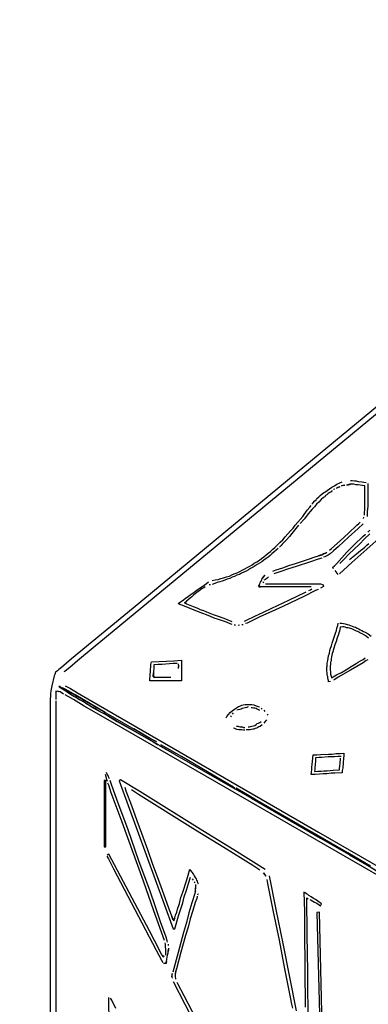
# Model space of a CAD drawing. Extents: x -41 to 268, y -43 to 179.
# Drawn here: x 202 to 213, y 104 to 135 of the extents above; entities that cross this region are included whole.
import ezdxf

# ---------------------------------------------------------------- set-up
doc = ezdxf.new("R2010")
doc.units = 0
doc.layers.get('Defpoints').update_dxf_attribs({"linetype": 'CONTINUOUS'})
doc.layers.add('35X35', color=4, linetype='CONTINUOUS')
doc.dimstyles.new('ISO-25', dxfattribs={"dimtxt": 2.5, "dimasz": 2.5, "dimexe": 1.25, "dimexo": 0.625, "dimtad": 1, "dimtxsty": 'Standard', "dimcen": 2.5, "dimadec": 0, "dimazin": 0, "dimtfac": 1, "dimtmove": 0, "dimatfit": 3, "dimfxl": 1, "dimarcsym": 0})

# ---------------------------------------------------------------- blocks, each defined once
blk = doc.blocks.new('*D6')
at = {"layer": '35X35', "color": 0, "linetype": 'Continuous', "lineweight": -2}
for p, q in [((233.205, 154.525), (184.691, 154.525)), ((184.691, 41.098), (184.691, 152.525)), ((202.434, 39.098), (184.691, 39.098))]:
    blk.add_line(p, q, dxfattribs=at)
at = {"layer": '35X35', "color": 0}
for points in [[(185.024, 152.525), (184.357, 152.525), (184.691, 154.525)], [(184.357, 41.098), (185.024, 41.098), (184.691, 39.098)]]:
    blk.add_solid(points, dxfattribs=at)
at = {"layer": 'Defpoints', "color": 0}
for p in [(184.691, 154.525), (234.205, 154.525), (203.434, 39.098)]:
    blk.add_point(p, dxfattribs=at)
at = {"layer": '35X35', "color": 0, "linetype": 'Continuous', "insert": (172.691, 96.811), "char_height": 3.175, "attachment_point": 5}
blk.add_mtext('\\A1;\\A1;104', dxfattribs=at)

msp = doc.modelspace()

# ---------------------------------------------------------------- linework, layer by layer
at = {"layer": '35X35', "linetype": 'Continuous'}
for p, q in [((216.34223, 124.8706), (212.42448, 121.64039)), ((213.50115, 122.7433), (210.94627, 120.6278)), ((212.42448, 121.64039), (204.58898, 115.17997)), ((210.94627, 120.6278), (205.83448, 116.41306)), ((212.60552, 120.38207), (212.65841, 120.38207)), ((212.65841, 120.38207), (212.7235, 120.36784)), ((212.7235, 120.36784), (212.77436, 120.36784)), ((212.77436, 120.36784), (212.83945, 120.35563)), ((211.80204, 120.01796), (211.87933, 120.07085)), ((211.87933, 120.07085), (211.94443, 120.1217)), ((211.94443, 120.1217), (212.02376, 120.17459)), ((212.03657, 120.07065), (211.99589, 120.032)), ((212.02376, 120.17459), (212.10106, 120.21324)), ((212.11387, 120.1093), (212.07522, 120.09709)), ((212.10106, 120.21324), (212.17835, 120.26409)), ((212.16472, 120.14794), (212.22982, 120.17439)), ((212.20541, 120.16015), (212.16472, 120.14794)), ((212.17835, 120.26409), (212.26989, 120.30478)), ((212.26847, 120.18659), (212.20541, 120.16015)), ((212.22982, 120.17439), (212.26847, 120.18659)), ((212.26989, 120.30478), (212.34719, 120.34343)), ((212.32135, 120.21304), (212.38645, 120.23948)), ((212.36, 120.22524), (212.32135, 120.21304)), ((212.42509, 120.23948), (212.36, 120.22524)), ((212.38645, 120.23948), (212.42509, 120.23948)), ((212.47595, 120.25169), (212.54104, 120.25169)), ((212.57969, 120.26592), (212.51663, 120.25169)), ((212.54104, 120.25169), (212.60613, 120.26592)), ((212.64478, 120.26592), (212.57969, 120.26592)), ((212.70987, 120.26592), (212.64478, 120.26592)), ((212.77497, 120.25169), (212.70987, 120.26592)), ((212.84006, 120.25169), (212.77497, 120.25169)), ((212.83945, 120.35563), (212.96963, 120.34343)), ((212.90515, 120.23948), (212.84006, 120.25169)), ((212.97024, 120.22524), (212.90515, 120.23948)), ((212.96963, 120.34343), (213.02252, 120.32919)), ((213.04754, 120.21304), (212.97024, 120.22524)), ((213.02252, 120.32919), (213.08558, 120.31698)), ((213.04754, 120.08285), (213.04754, 120.21304)), ((213.04754, 119.96691), (213.04754, 120.08285)), ((213.13847, 120.29054), (213.13847, 120.21324)), ((213.13847, 120.21324), (213.13847, 120.04441)), ((211.49081, 119.74539), (211.52946, 119.78404)), ((211.52946, 119.78404), (211.55591, 119.82472)), ((211.55591, 119.82472), (211.621, 119.87557)), ((211.621, 119.87557), (211.65965, 119.91422)), ((211.68467, 119.78587), (211.62161, 119.70654)), ((211.65965, 119.91422), (211.72474, 119.96711)), ((211.764, 119.84893), (211.68467, 119.78587)), ((211.72474, 119.96711), (211.76339, 119.99355)), ((211.76339, 119.99355), (211.80204, 120.01796)), ((211.80265, 119.87537), (211.764, 119.84893)), ((211.82909, 119.91402), (211.80265, 119.87537)), ((211.86774, 119.94046), (211.82909, 119.91402)), ((211.90639, 119.97911), (211.86774, 119.94046)), ((211.95724, 120.00555), (211.90639, 119.97911)), ((211.99589, 120.032), (211.95724, 120.00555)), ((213.04754, 119.83672), (213.04754, 119.96691)), ((213.04754, 119.72078), (213.04754, 119.83672)), ((213.13847, 120.04441), (213.13847, 119.88981)), ((213.13847, 119.88981), (213.13847, 119.73318)), ((211.1145, 119.26533), (211.25689, 119.46061)), ((211.25689, 119.46061), (211.33622, 119.55215)), ((211.33622, 119.55215), (211.37487, 119.603)), ((211.41209, 119.48685), (211.34903, 119.42176)), ((211.39928, 119.64165), (211.42572, 119.6803)), ((211.47719, 119.56415), (211.41209, 119.48685)), ((211.42572, 119.6803), (211.49081, 119.74539)), ((211.54228, 119.64144), (211.47719, 119.56415)), ((211.62161, 119.70654), (211.54228, 119.64144)), ((213.03534, 119.36887), (213.04754, 119.48685)), ((213.04754, 119.6028), (213.04754, 119.72078)), ((213.04754, 119.48685), (213.04754, 119.6028)), ((213.13847, 119.57656), (213.12626, 119.42196)), ((213.13847, 119.73318), (213.13847, 119.57656)), ((210.9599, 119.08429), (211.1145, 119.26533)), ((211.16596, 119.18783), (211.03781, 119.04544)), ((211.28394, 119.34446), (211.16596, 119.18783)), ((211.34903, 119.42176), (211.28394, 119.34446)), ((213.00889, 119.20207), (213.0211, 119.24072)), ((213.03534, 119.30581), (213.03534, 119.36887)), ((213.12626, 119.42196), (213.12626, 119.26533)), ((210.73818, 118.81172), (210.81548, 118.90326)), ((210.94627, 118.9417), (210.77744, 118.73422)), ((210.81548, 118.90326), (210.88057, 118.99276)), ((210.88057, 118.99276), (210.9599, 119.08429)), ((210.98492, 118.99459), (210.94627, 118.9417)), ((212.54104, 118.74642), (212.80141, 118.99459)), ((212.83945, 118.88902), (212.54246, 118.61848)), ((212.80141, 118.99459), (212.8665, 119.04544)), ((212.99608, 119.03344), (212.83945, 118.88902)), ((212.8665, 119.04544), (212.90515, 119.08409)), ((213.13847, 118.77226), (213.20356, 118.83735)), ((210.41475, 118.46185), (210.49205, 118.53914)), ((210.49205, 118.53914), (210.56935, 118.63068)), ((210.60861, 118.53894), (210.53131, 118.44944)), ((210.56935, 118.63068), (210.64868, 118.72222)), ((210.70014, 118.64268), (210.60861, 118.53894)), ((210.64868, 118.72222), (210.73818, 118.81172)), ((210.77744, 118.73422), (210.70014, 118.64268)), ((212.54246, 118.61848), (212.23124, 118.33166)), ((212.2827, 118.50029), (212.54104, 118.74642)), ((213.66938, 118.74785), (212.6462, 117.82638)), ((212.81504, 118.47527), (212.90454, 118.55257)), ((213.03411, 118.5664), (212.87952, 118.39757)), ((212.90454, 118.55257), (212.98184, 118.64411)), ((212.98184, 118.64411), (213.07337, 118.7092)), ((213.20295, 118.721), (213.03411, 118.5664)), ((210.11574, 118.17707), (210.18083, 118.24216)), ((210.18083, 118.24216), (210.24592, 118.29301)), ((210.24592, 118.29301), (210.31101, 118.35811)), ((210.35027, 118.26637), (210.28518, 118.21551)), ((210.31101, 118.35811), (210.36187, 118.41099)), ((210.36187, 118.41099), (210.41475, 118.46185)), ((210.43977, 118.3579), (210.38892, 118.30705)), ((210.47842, 118.39655), (210.43977, 118.3579)), ((210.53131, 118.44944), (210.47842, 118.39655)), ((211.94504, 118.21551), (212.01013, 118.26637)), ((212.01013, 118.26637), (212.2827, 118.50029)), ((212.23124, 118.33166), (212.07461, 118.18927)), ((212.48958, 118.14981), (212.65841, 118.31864)), ((212.87952, 118.39757), (212.55406, 118.08634)), ((212.65841, 118.31864), (212.73571, 118.39798)), ((212.73571, 118.39798), (212.81504, 118.47527)), ((212.91817, 118.20229), (212.98326, 118.25518)), ((212.98326, 118.25518), (213.04835, 118.30603)), ((213.04835, 118.30603), (213.11345, 118.37112)), ((213.11345, 118.37112), (213.1765, 118.42198)), ((209.76586, 117.90449), (209.83096, 117.95535)), ((209.83096, 117.95535), (209.90825, 118.00823)), ((209.90825, 118.00823), (209.97335, 118.07333)), ((209.97396, 117.95514), (209.90886, 117.90429)), ((209.97335, 118.07333), (210.03844, 118.12418)), ((210.03905, 117.99379), (209.97396, 117.95514)), ((210.03844, 118.12418), (210.11574, 118.17707)), ((210.10211, 118.04668), (210.03905, 117.99379)), ((210.15499, 118.09957), (210.10211, 118.04668)), ((210.22009, 118.15042), (210.15499, 118.09957)), ((210.28518, 118.21551), (210.22009, 118.15042)), ((210.89339, 117.80055), (211.29615, 117.93073)), ((211.29615, 117.93073), (211.50363, 118.00803)), ((211.59455, 117.93094), (211.36063, 117.85161)), ((211.50363, 118.00803), (211.60737, 118.03447)), ((211.7105, 117.96959), (211.59455, 117.93094)), ((211.60737, 118.03447), (211.68467, 118.05888)), ((211.66026, 118.05888), (211.60737, 118.03447)), ((211.72535, 118.07312), (211.66026, 118.05888)), ((211.68467, 118.05888), (211.72535, 118.07312)), ((211.72535, 118.07312), (211.78841, 118.11177)), ((211.764, 118.09957), (211.72535, 118.07312)), ((211.80204, 118.00823), (211.76339, 117.994)), ((211.82909, 118.12398), (211.764, 118.09957)), ((211.78841, 118.11177), (211.82909, 118.12398)), ((211.86713, 118.03468), (211.80204, 118.00823)), ((211.82909, 118.12398), (211.86774, 118.15042)), ((211.90578, 118.05909), (211.86713, 118.03468)), ((211.97087, 118.09774), (211.90578, 118.05909)), ((212.07461, 118.18927), (211.97087, 118.09774)), ((212.17835, 117.79994), (212.33498, 117.98098)), ((212.38522, 117.91751), (212.30793, 117.83818)), ((212.33498, 117.98098), (212.48958, 118.14981)), ((212.55406, 118.08634), (212.38522, 117.91751)), ((212.5683, 117.92972), (212.61915, 117.96836)), ((212.61915, 117.96836), (212.67204, 118.00701)), ((212.67204, 118.00701), (212.73713, 118.0599)), ((212.73713, 118.0599), (212.78798, 118.09855)), ((212.78798, 118.09855), (212.85308, 118.1494)), ((212.85308, 118.1494), (212.91817, 118.20229)), ((209.23292, 117.59327), (209.31225, 117.63192)), ((209.31225, 117.63192), (209.38955, 117.67057)), ((209.42881, 117.60527), (209.35151, 117.56662)), ((209.38955, 117.67057), (209.46685, 117.72142)), ((209.4939, 117.64392), (209.42881, 117.60527)), ((209.46685, 117.72142), (209.54414, 117.7621)), ((209.5712, 117.68257), (209.4939, 117.64392)), ((209.54414, 117.7621), (209.60924, 117.81296)), ((209.63629, 117.72325), (209.5712, 117.68257)), ((209.60924, 117.81296), (209.68857, 117.85161)), ((209.70138, 117.7741), (209.63629, 117.72325)), ((209.68857, 117.85161), (209.76586, 117.90449)), ((209.76647, 117.81275), (209.70138, 117.7741)), ((209.84377, 117.8514), (209.76647, 117.81275)), ((209.90886, 117.90429), (209.84377, 117.8514)), ((210.18144, 117.56662), (210.28518, 117.60527)), ((210.28518, 117.60527), (210.49266, 117.67036)), ((210.67309, 117.63192), (210.43916, 117.55462)), ((210.49266, 117.67036), (210.68591, 117.73546)), ((210.90702, 117.70922), (210.67309, 117.63192)), ((210.68591, 117.73546), (210.89339, 117.80055)), ((211.36063, 117.85161), (210.90702, 117.70922)), ((212.04817, 117.68399), (212.10106, 117.72264)), ((212.07461, 117.6311), (212.04817, 117.68399)), ((212.10106, 117.72264), (212.17835, 117.79994)), ((212.30793, 117.83818), (212.26928, 117.79953)), ((212.6462, 117.82638), (212.38583, 117.59246)), ((208.39079, 117.29425), (208.48232, 117.30646)), ((208.48232, 117.30646), (208.57182, 117.3329)), ((208.57182, 117.3329), (208.64912, 117.35934)), ((208.64912, 117.35934), (208.74066, 117.38579)), ((208.76771, 117.30829), (208.68838, 117.28184)), ((208.74066, 117.38579), (208.83219, 117.4102)), ((208.84501, 117.3327), (208.76771, 117.30829)), ((208.83219, 117.4102), (208.90949, 117.45088)), ((208.92231, 117.37135), (208.84501, 117.3327)), ((208.90949, 117.45088), (208.98679, 117.47529)), ((208.9874, 117.39779), (208.92231, 117.37135)), ((208.98679, 117.47529), (209.07833, 117.51394)), ((209.0647, 117.43644), (208.9874, 117.39779)), ((209.14403, 117.46288), (209.0647, 117.43644)), ((209.07833, 117.51394), (209.15562, 117.55462)), ((209.20709, 117.50153), (209.14403, 117.46288)), ((209.15562, 117.55462), (209.23292, 117.59327)), ((209.28642, 117.52797), (209.20709, 117.50153)), ((209.35151, 117.56662), (209.28642, 117.52797)), ((209.84377, 117.29405), (209.85598, 117.3327)), ((209.85598, 117.3327), (209.90886, 117.39779)), ((209.88242, 117.37135), (209.85598, 117.3327)), ((209.93327, 117.43644), (209.88242, 117.37135)), ((209.96114, 117.30646), (209.90825, 117.28205)), ((209.90886, 117.39779), (209.93327, 117.43644)), ((210.012, 117.34714), (209.96114, 117.30646)), ((210.05064, 117.38579), (210.012, 117.34714)), ((210.43916, 117.55462), (210.21948, 117.47529)), ((212.15191, 117.5416), (212.1275, 117.58025)), ((212.19056, 117.50295), (212.15191, 117.5416)), ((212.217, 117.46227), (212.19056, 117.50295)), ((212.38583, 117.59246), (212.25565, 117.47651)), ((207.83343, 116.98303), (207.97582, 117.07456)), ((207.98864, 117.02147), (207.93575, 116.98282)), ((207.97582, 117.07456), (208.11821, 117.17831)), ((208.03949, 117.04792), (207.98864, 117.02147)), ((208.08017, 117.07436), (208.03949, 117.04792)), ((208.11821, 117.17831), (208.1833, 117.22916)), ((208.24697, 117.13945), (208.20832, 117.13945)), ((208.29925, 117.26781), (208.39079, 117.29425)), ((208.37716, 117.1781), (208.29986, 117.15166)), ((208.45445, 117.20455), (208.37716, 117.1781)), ((208.53379, 117.22896), (208.45445, 117.20455)), ((208.61108, 117.2554), (208.53379, 117.22896)), ((208.68838, 117.28184), (208.61108, 117.2554)), ((209.74003, 117.08657), (209.76647, 117.13945)), ((209.80512, 117.07436), (209.74003, 117.08657)), ((209.76647, 117.13945), (209.75224, 117.07436)), ((209.75224, 117.07436), (209.80512, 117.07436)), ((209.76647, 117.13945), (209.77868, 117.1781)), ((209.77868, 117.1781), (209.80512, 117.21675)), ((209.80512, 117.21675), (209.81733, 117.2554)), ((209.92107, 117.07436), (209.80512, 117.07436)), ((209.81733, 117.2554), (209.84377, 117.29405)), ((209.86961, 117.2434), (209.89605, 117.20272)), ((210.15499, 117.07436), (209.92107, 117.07436)), ((209.96114, 117.16407), (210.03844, 117.16407)), ((210.03844, 117.16407), (210.31101, 117.16407)), ((210.37468, 117.07436), (210.15499, 117.07436)), ((210.31101, 117.16407), (211.39928, 117.16407)), ((210.5964, 117.07436), (210.37468, 117.07436)), ((210.83033, 117.07436), (210.5964, 117.07436)), ((211.2575, 117.07436), (210.83033, 117.07436)), ((211.37344, 117.07436), (211.2575, 117.07436)), ((211.36124, 116.98282), (211.39989, 117.00927)), ((211.39928, 117.16407), (211.67185, 117.16407)), ((211.59455, 116.99523), (211.51726, 116.95658)), ((211.67185, 117.16407), (211.75118, 117.13966)), ((211.76339, 117.08677), (211.67185, 117.03388)), ((211.75118, 117.13966), (211.76339, 117.08677)), ((207.39202, 116.6596), (207.46932, 116.72266)), ((207.46932, 116.72266), (207.54662, 116.77555)), ((207.54662, 116.77555), (207.61171, 116.8264)), ((207.61232, 116.72449), (207.54723, 116.6716)), ((207.61171, 116.8264), (207.69104, 116.87929)), ((207.66521, 116.76314), (207.61232, 116.72449)), ((207.71606, 116.81399), (207.66521, 116.76314)), ((207.69104, 116.87929), (207.83343, 116.98303)), ((207.76692, 116.85264), (207.71606, 116.81399)), ((207.83201, 116.90553), (207.76692, 116.85264)), ((207.8849, 116.94418), (207.83201, 116.90553)), ((207.93575, 116.98282), (207.8849, 116.94418)), ((211.16739, 116.78775), (210.49205, 116.46432)), ((210.68591, 116.6594), (211.21885, 116.91773)), ((211.51726, 116.95658), (211.16739, 116.78775)), ((211.30835, 116.95638), (211.36124, 116.98282)), ((205.83448, 116.41306), (204.56315, 115.36141)), ((207.2354, 116.55586), (207.31473, 116.60671)), ((207.28828, 116.52942), (207.2354, 116.55586)), ((207.35338, 116.50297), (207.28828, 116.52942)), ((207.31473, 116.60671), (207.39202, 116.6596)), ((207.48356, 116.45212), (207.35338, 116.50297)), ((207.43128, 116.58007), (207.49638, 116.63295)), ((207.49638, 116.54142), (207.43128, 116.58007)), ((207.49638, 116.63295), (207.44349, 116.56786)), ((207.44349, 116.56786), (207.49638, 116.54142)), ((207.61171, 116.39923), (207.48356, 116.45212)), ((207.54723, 116.6716), (207.49638, 116.63295)), ((207.49638, 116.54142), (207.60012, 116.50277)), ((207.60012, 116.50277), (207.70386, 116.46412)), ((207.7419, 116.34838), (207.61171, 116.39923)), ((207.70386, 116.46412), (207.8198, 116.42547)), ((207.8198, 116.42547), (207.92354, 116.37258)), ((209.89463, 116.28308), (210.15499, 116.41123)), ((210.49205, 116.46432), (210.15438, 116.30769)), ((210.15499, 116.41123), (210.68591, 116.6594)), ((207.87208, 116.29549), (207.7419, 116.34838)), ((208.00227, 116.24464), (207.87208, 116.29549)), ((207.92354, 116.37258), (208.02729, 116.33393)), ((208.11821, 116.20395), (208.00227, 116.24464)), ((208.02729, 116.33393), (208.11882, 116.29529)), ((208.2484, 116.1531), (208.11821, 116.20395)), ((208.11882, 116.29529), (208.22256, 116.25664)), ((208.22256, 116.25664), (208.3263, 116.21799)), ((208.36434, 116.10021), (208.2484, 116.1531)), ((208.3263, 116.21799), (208.51955, 116.1529)), ((208.49453, 116.06156), (208.36434, 116.10021)), ((208.51955, 116.1529), (208.71482, 116.0756)), ((208.71482, 116.0756), (208.9101, 115.99627)), ((209.36372, 116.03695), (209.62205, 116.1651)), ((209.80451, 116.1531), (209.46685, 115.98427)), ((209.62205, 116.1651), (209.89463, 116.28308)), ((210.15438, 116.30769), (209.80451, 116.1531)), ((208.74066, 115.97206), (208.49453, 116.06156)), ((208.8566, 115.91917), (208.74066, 115.97206)), ((208.9217, 115.90697), (208.8566, 115.91917)), ((209.02544, 115.88052), (208.98679, 115.88052)), ((209.14342, 115.88052), (209.10477, 115.86832)), ((209.25936, 115.89273), (209.22072, 115.89273)), ((209.29862, 116.01051), (209.36372, 116.03695)), ((209.38955, 115.94562), (209.33666, 115.93138)), ((209.46685, 115.98427), (209.38955, 115.94562)), ((212.16594, 115.7121), (212.17815, 115.7894)), ((212.17815, 115.7894), (212.20459, 115.86669)), ((212.20459, 115.86669), (212.2168, 115.94602)), ((212.26969, 115.94602), (212.33478, 115.94602)), ((212.2825, 115.81625), (212.2703, 115.75115)), ((212.3598, 115.82845), (212.2825, 115.81625)), ((212.33478, 115.94602), (212.38563, 115.93179)), ((212.39845, 115.82845), (212.3598, 115.82845)), ((212.38563, 115.93179), (212.43852, 115.91958)), ((212.4371, 115.81625), (212.39845, 115.82845)), ((212.47778, 115.80201), (212.4371, 115.81625)), ((212.43852, 115.91958), (212.50361, 115.90534)), ((212.52863, 115.80201), (212.47778, 115.80201)), ((212.50361, 115.90534), (212.55447, 115.89314)), ((212.56728, 115.7898), (212.52863, 115.80201)), ((212.55447, 115.89314), (212.60735, 115.86669)), ((212.60593, 115.7776), (212.56728, 115.7898)), ((212.64458, 115.76336), (212.60593, 115.7776)), ((212.60735, 115.86669), (212.65821, 115.85449)), ((212.65821, 115.85449), (212.71109, 115.82804)), ((212.71109, 115.82804), (212.76195, 115.81584)), ((212.76195, 115.81584), (212.81483, 115.7894)), ((212.81483, 115.7894), (212.86569, 115.76295)), ((212.03576, 115.32358), (212.08865, 115.47817)), ((212.08865, 115.47817), (212.1395, 115.6348)), ((212.1395, 115.6348), (212.16594, 115.7121)), ((212.19096, 115.49078), (212.15232, 115.37484)), ((212.22961, 115.59453), (212.19096, 115.49078)), ((212.24385, 115.64741), (212.22961, 115.59453)), ((212.25606, 115.69827), (212.24385, 115.64741)), ((212.2703, 115.75115), (212.25606, 115.69827)), ((212.70967, 115.73691), (212.64458, 115.76336)), ((212.74832, 115.71251), (212.70967, 115.73691)), ((212.789, 115.69827), (212.74832, 115.71251)), ((212.82765, 115.68606), (212.789, 115.69827)), ((212.89274, 115.64741), (212.82765, 115.68606)), ((212.86569, 115.76295), (212.90434, 115.73854)), ((212.97004, 115.60876), (212.89274, 115.64741)), ((212.90434, 115.73854), (212.95722, 115.7121)), ((212.95722, 115.7121), (213.00808, 115.68565)), ((213.03513, 115.57012), (212.97004, 115.60876)), ((213.00808, 115.68565), (213.06097, 115.65921)), ((213.10022, 115.52943), (213.03513, 115.57012)), ((213.06097, 115.65921), (213.15047, 115.60836)), ((213.16532, 115.47858), (213.10022, 115.52943)), ((213.15047, 115.60836), (213.242, 115.54326)), ((204.56315, 115.36141), (203.91629, 114.8305)), ((204.58898, 115.17997), (204.10892, 114.77721)), ((211.95846, 115.08965), (211.98287, 115.16695)), ((211.98287, 115.16695), (212.00932, 115.24425)), ((212.00932, 115.24425), (212.03576, 115.32358)), ((212.08722, 115.16736), (212.04857, 115.04938)), ((212.11367, 115.2711), (212.08722, 115.16736)), ((212.15232, 115.37484), (212.11367, 115.2711)), ((211.89337, 114.77843), (211.90557, 114.85573)), ((211.90557, 114.85573), (211.91981, 114.93302)), ((211.91981, 114.93302), (211.94422, 115.01032)), ((211.94422, 115.01032), (211.95846, 115.08965)), ((212.00993, 114.89478), (211.99772, 114.82969)), ((212.02213, 114.94563), (212.00993, 114.89478)), ((212.03637, 114.99852), (212.02213, 114.94563)), ((212.04857, 115.04938), (212.03637, 114.99852)), ((212.99648, 114.81748), (213.06158, 114.86834)), ((203.60303, 114.57013), (203.52574, 114.50504)), ((203.91629, 114.8305), (203.60303, 114.57013)), ((203.86279, 114.56973), (203.7204, 114.45378)), ((204.10892, 114.77721), (203.86279, 114.56973)), ((206.37984, 114.50504), (206.39204, 114.58234)), ((206.39204, 114.66167), (206.40628, 114.73897)), ((206.39204, 114.58234), (206.39204, 114.66167)), ((206.40628, 114.73897), (206.8721, 114.76541)), ((206.61397, 114.66025), (206.48378, 114.64804)), ((206.48378, 114.64804), (206.48378, 114.58295)), ((206.48378, 114.58295), (206.48378, 114.51786)), ((206.72991, 114.66025), (206.61397, 114.66025)), ((206.96384, 114.67448), (206.72991, 114.66025)), ((206.8721, 114.76541), (207.10602, 114.77761)), ((207.07978, 114.68669), (206.96384, 114.67448)), ((207.20997, 114.68669), (207.07978, 114.68669)), ((207.10602, 114.77761), (207.33995, 114.78982)), ((207.24862, 114.63584), (207.24862, 114.67448)), ((207.24862, 114.63584), (207.24862, 114.57074)), ((207.24862, 114.53209), (207.24862, 114.59515)), ((207.33995, 114.78982), (207.33995, 114.63523)), ((207.33995, 114.63523), (207.33995, 114.55793)), ((207.33995, 114.55793), (207.33995, 114.4786)), ((211.86693, 114.57095), (211.87913, 114.6096)), ((211.86693, 114.53026), (211.86693, 114.57095)), ((211.87913, 114.6991), (211.89337, 114.77843)), ((211.87913, 114.64824), (211.87913, 114.6991)), ((211.87913, 114.6096), (211.87913, 114.64824)), ((211.98348, 114.66086), (211.97128, 114.61)), ((211.97128, 114.61), (211.97128, 114.54491)), ((211.97128, 114.54491), (211.97128, 114.49202)), ((211.99772, 114.7768), (211.98348, 114.72595)), ((211.98348, 114.72595), (211.98348, 114.66086)), ((211.99772, 114.82969), (211.99772, 114.7768)), ((212.47778, 114.50626), (212.62017, 114.59576)), ((212.99587, 114.71334), (212.60735, 114.47941)), ((212.62017, 114.59576), (212.77476, 114.6873)), ((212.77476, 114.6873), (212.83985, 114.72595)), ((212.83985, 114.72595), (212.91715, 114.7768)), ((212.91715, 114.7768), (212.99648, 114.81748)), ((213.08741, 114.77843), (212.99587, 114.71334)), ((213.13826, 114.80284), (213.08741, 114.77843)), ((203.38335, 114.30976), (203.30605, 113.99854)), ((203.39555, 114.35045), (203.38335, 114.30976)), ((203.422, 114.41554), (203.39555, 114.35045)), ((203.48709, 114.46639), (203.422, 114.41554)), ((203.52574, 114.50504), (203.48709, 114.46639)), ((203.7204, 114.45378), (203.68176, 114.42734)), ((206.35339, 114.22026), (206.36763, 114.28535)), ((206.36763, 114.36265), (206.37984, 114.42774)), ((206.36763, 114.28535), (206.36763, 114.36265)), ((206.37984, 114.42774), (206.37984, 114.50504)), ((206.45734, 114.28393), (206.47158, 114.40191)), ((206.51023, 114.25952), (206.45734, 114.28393)), ((206.48378, 114.51786), (206.47158, 114.467)), ((206.47158, 114.467), (206.47158, 114.40191)), ((206.47158, 114.40191), (206.47158, 114.25952)), ((206.47158, 114.25952), (206.51023, 114.25952)), ((206.51023, 114.25952), (206.61397, 114.25952)), ((206.61397, 114.25952), (206.70347, 114.25952)), ((206.70347, 114.25952), (206.795, 114.25952)), ((206.795, 114.25952), (206.88654, 114.25952)), ((206.88654, 114.25952), (206.97604, 114.25952)), ((206.97604, 114.25952), (207.01469, 114.25952)), ((207.33995, 114.4786), (207.33995, 114.4013)), ((207.33995, 114.4013), (207.33995, 114.324)), ((207.33995, 114.324), (207.33995, 114.2467)), ((207.33995, 114.2467), (207.33995, 114.19382)), ((211.86693, 114.49161), (211.86693, 114.53026)), ((211.86693, 114.45297), (211.86693, 114.49161)), ((211.87913, 114.41432), (211.86693, 114.45297)), ((211.87913, 114.36346), (211.87913, 114.41432)), ((211.87913, 114.32278), (211.87913, 114.36346)), ((211.89337, 114.28413), (211.87913, 114.32278)), ((211.89337, 114.24548), (211.89337, 114.28413)), ((211.90557, 114.19463), (211.89337, 114.24548)), ((211.97128, 114.49202), (211.98348, 114.42693)), ((211.98348, 114.42693), (211.98348, 114.36184)), ((211.98348, 114.36184), (211.99772, 114.29878)), ((211.99772, 114.29878), (212.00993, 114.24589)), ((212.00993, 114.24589), (212.16452, 114.33743)), ((212.2168, 114.25972), (212.11306, 114.19463)), ((212.16452, 114.33743), (212.32115, 114.41472)), ((212.60735, 114.47941), (212.2168, 114.25972)), ((212.32115, 114.41472), (212.47778, 114.50626)), ((203.30605, 113.99854), (203.27961, 113.84395)), ((203.66833, 113.88361), (203.52594, 113.98735)), ((203.52594, 113.98735), (203.57883, 113.97311)), ((203.565, 113.97332), (203.53855, 113.96111)), ((203.53855, 113.96111), (203.59144, 113.93467)), ((203.59144, 113.93467), (203.69518, 113.86958)), ((203.61748, 113.94667), (205.87374, 112.65113)), ((203.7204, 114.00017), (203.7855, 113.96152)), ((203.7855, 113.96152), (203.88924, 113.90863)), ((206.35339, 114.15517), (206.35339, 114.22026)), ((206.48358, 114.15517), (206.35339, 114.15517)), ((206.60156, 114.15517), (206.48358, 114.15517)), ((206.84769, 114.15517), (206.60156, 114.15517)), ((206.96363, 114.15517), (206.84769, 114.15517)), ((207.09382, 114.15517), (206.96363, 114.15517)), ((207.20977, 114.15517), (207.09382, 114.15517)), ((207.27486, 114.15517), (207.20977, 114.15517)), ((207.33995, 114.15517), (207.27486, 114.15517)), ((207.33995, 114.19382), (207.33995, 114.15517)), ((211.91981, 114.15598), (211.90557, 114.19463)), ((211.91981, 114.1153), (211.91981, 114.15598)), ((211.98287, 114.12954), (211.91981, 114.1153)), ((212.11306, 114.19463), (212.07441, 114.16819)), ((203.2674, 113.67511), (203.25316, 113.58358)), ((203.27961, 113.84395), (203.2674, 113.75241)), ((203.2674, 113.75241), (203.2674, 113.67511)), ((203.4344, 113.77946), (203.46085, 113.84456)), ((203.51374, 113.81811), (203.4344, 113.83032)), ((203.4344, 113.83032), (203.4344, 113.77946)), ((203.4344, 113.77946), (203.4344, 113.71437)), ((203.4344, 113.71437), (203.4344, 113.66148)), ((203.4344, 113.66148), (203.4344, 113.62283)), ((203.46085, 113.84456), (203.51374, 113.81811)), ((203.56459, 113.80591), (203.51374, 113.81811)), ((203.64189, 113.75302), (203.56459, 113.80591)), ((203.68257, 113.74081), (203.64189, 113.75302)), ((203.72162, 113.89602), (203.65653, 113.92246)), ((203.78631, 113.80428), (203.66833, 113.88361)), ((203.69518, 113.86958), (203.78468, 113.80448)), ((203.81072, 113.66148), (203.72122, 113.71437)), ((203.83757, 113.83093), (203.72162, 113.89602)), ((203.78468, 113.80448), (203.88842, 113.73939)), ((203.90226, 113.72698), (203.78631, 113.80428)), ((203.97955, 113.57198), (203.81072, 113.66148)), ((204.05726, 113.70074), (203.83757, 113.83093)), ((203.88842, 113.73939), (203.99216, 113.6743)), ((203.88924, 113.90863), (204.10892, 113.77845)), ((203.90226, 113.72698), (204.18744, 113.55835)), ((204.14839, 113.57035), (204.03244, 113.64968)), ((204.96652, 113.16983), (204.05726, 113.70074)), ((204.10892, 113.77845), (204.55033, 113.52011)), ((203.25316, 113.58358), (203.25316, 113.51848)), ((203.25316, 113.51848), (203.25316, 113.40254)), ((203.25316, 113.40254), (203.25316, 113.16861)), ((203.4344, 113.62283), (203.4344, 113.57198)), ((203.4344, 113.53333), (203.4344, 113.48044)), ((203.4344, 113.48044), (203.4344, 113.28517)), ((204.31722, 113.3645), (203.97955, 113.57198)), ((204.27857, 113.5073), (204.14839, 113.57035)), ((204.18744, 113.55835), (204.39492, 113.44241)), ((204.39452, 113.42796), (204.27857, 113.5073)), ((204.99255, 112.97394), (204.31722, 113.3645)), ((204.65489, 113.28557), (204.39452, 113.42796)), ((204.39492, 113.44241), (204.5902, 113.31222)), ((204.55033, 113.52011), (211.60676, 109.44573)), ((209.05127, 113.31181), (209.11636, 113.35046)), ((209.11636, 113.35046), (209.15501, 113.3647)), ((209.15501, 113.3647), (209.2201, 113.38911)), ((209.2201, 113.38911), (209.25875, 113.40335)), ((209.25875, 113.40335), (209.32385, 113.41556)), ((209.32385, 113.41556), (209.36249, 113.41556)), ((209.37673, 113.32565), (209.32385, 113.31141)), ((209.36249, 113.41556), (209.42759, 113.41556)), ((209.41538, 113.33785), (209.37673, 113.32565)), ((209.42759, 113.41556), (209.46827, 113.41556)), ((209.46827, 113.41556), (209.53133, 113.41556)), ((209.53133, 113.41556), (209.59642, 113.40335)), ((209.59642, 113.40335), (209.66151, 113.37691)), ((209.66151, 113.37691), (209.72661, 113.35046)), ((209.72661, 113.35046), (209.76525, 113.33826)), ((203.25316, 113.16861), (203.25316, 112.68855)), ((203.4344, 113.28517), (203.4344, 112.53457)), ((204.5902, 113.31222), (204.82413, 113.18204)), ((204.77083, 113.20828), (204.65489, 113.28557)), ((204.80948, 113.19607), (204.77083, 113.20828)), ((204.82413, 113.18204), (204.86278, 113.16983)), ((204.92746, 113.13098), (204.85016, 113.16963)), ((204.86278, 113.16983), (204.92787, 113.13118)), ((205.27733, 112.9235), (204.92746, 113.13098)), ((204.92787, 113.13118), (205.07026, 113.05185)), ((205.07026, 113.05185), (205.34283, 112.88302)), ((208.72784, 113.00059), (208.75429, 113.03924)), ((208.75429, 113.03924), (208.80514, 113.10433)), ((208.80514, 113.10433), (208.85803, 113.16942)), ((208.85803, 113.16942), (208.92312, 113.22028)), ((208.88447, 113.06528), (208.87023, 113.02663)), ((208.92312, 113.22028), (208.98821, 113.27317)), ((208.94753, 113.15681), (208.92312, 113.11816)), ((208.98821, 113.27317), (209.05127, 113.31181)), ((209.10416, 113.24632), (209.06551, 113.23411)), ((209.15501, 113.26055), (209.10416, 113.24632)), ((209.1957, 113.27276), (209.15501, 113.26055)), ((209.23434, 113.28496), (209.1957, 113.27276)), ((209.32385, 113.31141), (209.23434, 113.28496)), ((209.54557, 113.31141), (209.50692, 113.31141)), ((209.58422, 113.2992), (209.54557, 113.31141)), ((209.62286, 113.2992), (209.58422, 113.2992)), ((209.66151, 113.28496), (209.62286, 113.2992)), ((209.70016, 113.27276), (209.66151, 113.28496)), ((209.66151, 113.28496), (209.72661, 113.26055)), ((209.76525, 113.23411), (209.70016, 113.27276)), ((209.72661, 113.26055), (209.76525, 113.23411)), ((209.81814, 113.29961), (209.85679, 113.27317)), ((209.90764, 113.23452), (209.93409, 113.19587)), ((210.01138, 113.11654), (210.02562, 113.07789)), ((210.40133, 109.86171), (204.99255, 112.97394)), ((206.65241, 112.14442), (205.27733, 112.9235)), ((205.34283, 112.88302), (205.90019, 112.57179)), ((209.05127, 112.74185), (209.09195, 112.74185)), ((209.09195, 112.74185), (209.1306, 112.72761)), ((209.1306, 112.72761), (209.16925, 112.71541)), ((209.16925, 112.71541), (209.23434, 112.71541)), ((209.27299, 112.7032), (209.2079, 112.71541)), ((209.23434, 112.71541), (209.27299, 112.7032)), ((209.41538, 112.71541), (209.45403, 112.71541)), ((209.45403, 112.71541), (209.49268, 112.72761)), ((209.49268, 112.72761), (209.53133, 112.74185)), ((209.53133, 112.74185), (209.58422, 112.75405)), ((209.58422, 112.75405), (209.62286, 112.76626)), ((209.62286, 112.76626), (209.66151, 112.7927)), ((209.66151, 112.7927), (209.70016, 112.81915)), ((209.70016, 112.81915), (209.73881, 112.83135)), ((209.75305, 112.71581), (209.7144, 112.70157)), ((209.73881, 112.83135), (209.77949, 112.85779)), ((209.7917, 112.72802), (209.75305, 112.71581)), ((209.77949, 112.85779), (209.81814, 112.88424)), ((209.85679, 112.7809), (209.7917, 112.72802)), ((209.93409, 112.87041), (209.90764, 112.83176)), ((209.98698, 112.9355), (209.93409, 112.87041)), ((203.25316, 112.68855), (203.25316, 110.77036)), ((203.4344, 112.53457), (203.4344, 109.4854)), ((205.86113, 112.66313), (206.41849, 112.3397)), ((206.32736, 112.37855), (205.87374, 112.65113)), ((205.90019, 112.57179), (206.45754, 112.24837)), ((209.00042, 112.66292), (208.96177, 112.67716)), ((209.06551, 112.63648), (209.00042, 112.66292)), ((209.1306, 112.62428), (209.06551, 112.63648)), ((209.16925, 112.62428), (209.1306, 112.62428)), ((209.2079, 112.62428), (209.16925, 112.62428)), ((209.27299, 112.61207), (209.2079, 112.62428)), ((209.27299, 112.7032), (209.31164, 112.7032)), ((209.31164, 112.61207), (209.27299, 112.61207)), ((209.38894, 112.62428), (209.35029, 112.62428)), ((209.44183, 112.62428), (209.38894, 112.62428)), ((209.48047, 112.62428), (209.44183, 112.62428)), ((209.51912, 112.63648), (209.48047, 112.62428)), ((209.55777, 112.65072), (209.51912, 112.63648)), ((209.59642, 112.65072), (209.55777, 112.65072)), ((209.63507, 112.66292), (209.59642, 112.65072)), ((209.67575, 112.67716), (209.63507, 112.66292)), ((209.7144, 112.70157), (209.67575, 112.67716)), ((206.56128, 112.24837), (206.32736, 112.37855)), ((206.41849, 112.3397), (206.56088, 112.26037)), ((206.45754, 112.24837), (206.59993, 112.17107)), ((206.59993, 112.17107), (206.63858, 112.15683)), ((209.01364, 110.78318), (206.652, 112.14402)), ((206.67926, 112.13242), (206.76876, 112.07953)), ((206.79521, 112.10598), (206.70367, 112.15683)), ((206.97625, 112.00224), (206.79521, 112.10598)), ((206.76876, 112.07953), (207.13288, 111.87205)), ((207.34036, 111.79475), (206.97625, 112.00224)), ((208.78053, 110.95059), (207.34036, 111.79475)), ((211.41291, 111.54761), (211.43935, 111.84662)), ((211.43935, 111.84662), (211.5553, 111.84662)), ((211.5553, 111.84662), (211.67328, 111.85883)), ((211.67328, 111.85883), (211.91941, 111.87103)), ((211.91941, 111.87103), (212.03535, 111.87103)), ((212.03535, 111.87103), (212.15333, 111.88527)), ((212.20459, 111.79414), (212.10085, 111.78194)), ((212.15333, 111.88527), (212.28148, 111.88527)), ((212.30833, 111.79414), (212.20459, 111.79414)), ((212.28148, 111.88527), (212.39946, 111.89748)), ((212.39946, 111.82018), (212.38522, 111.74288)), ((212.39946, 111.89748), (212.39946, 111.82018)), ((211.4007, 111.47031), (211.41291, 111.54761)), ((211.50485, 111.54801), (211.49061, 111.44427)), ((211.51705, 111.65175), (211.50485, 111.54801)), ((211.6208, 111.7677), (211.51705, 111.75549)), ((211.51705, 111.75549), (211.51705, 111.70261)), ((211.51705, 111.70261), (211.51705, 111.65175)), ((211.71233, 111.7677), (211.6208, 111.7677)), ((211.90557, 111.78194), (211.71233, 111.7677)), ((212.00932, 111.78194), (211.90557, 111.78194)), ((212.10085, 111.78194), (212.00932, 111.78194)), ((212.25545, 111.43003), (212.26969, 111.48292)), ((212.26969, 111.48292), (212.28189, 111.58666)), ((212.28189, 111.62531), (212.29613, 111.6904)), ((212.28189, 111.58666), (212.28189, 111.62531)), ((212.29613, 111.6904), (212.29613, 111.74126)), ((212.37302, 111.60049), (212.36082, 111.44386)), ((212.38522, 111.74288), (212.37302, 111.60049)), ((204.96631, 111.24838), (204.99276, 111.13244)), ((205.04361, 111.22397), (205.00496, 111.30127)), ((205.07005, 111.18533), (205.04361, 111.22397)), ((205.08226, 111.14464), (205.07005, 111.18533)), ((211.37426, 111.23638), (211.38646, 111.31368)), ((211.50444, 111.23638), (211.37426, 111.23638)), ((211.38646, 111.31368), (211.4007, 111.39301)), ((211.4007, 111.39301), (211.4007, 111.47031)), ((211.49061, 111.39138), (211.47841, 111.32629)), ((211.47841, 111.32629), (211.58215, 111.34053)), ((211.49061, 111.44427), (211.49061, 111.39138)), ((211.63463, 111.24859), (211.50444, 111.23638)), ((211.58215, 111.34053), (211.68589, 111.34053)), ((211.75057, 111.26283), (211.63463, 111.24859)), ((211.68589, 111.34053), (211.77742, 111.35274)), ((211.86652, 111.26283), (211.75057, 111.26283)), ((211.77742, 111.35274), (211.88117, 111.35274)), ((211.9967, 111.27503), (211.86652, 111.26283)), ((211.88117, 111.35274), (212.0622, 111.36697)), ((212.11265, 111.27503), (211.9967, 111.27503)), ((212.0622, 111.36697), (212.25545, 111.37918)), ((212.34658, 111.28927), (212.11265, 111.27503)), ((212.25545, 111.37918), (212.25545, 111.43003)), ((212.36082, 111.44386), (212.34658, 111.36657)), ((212.34658, 111.36657), (212.34658, 111.28927)), ((204.99255, 111.05473), (204.93967, 111.05473)), ((204.93967, 111.05473), (204.93967, 108.99212)), ((204.99255, 108.99212), (204.99255, 111.05473)), ((204.99276, 111.13244), (205.00496, 111.08158)), ((205.00496, 111.08158), (205.03141, 111.0287)), ((205.04361, 110.97784), (205.07005, 110.91275)), ((205.07005, 110.91275), (205.14735, 110.67883)), ((205.0965, 111.10599), (205.08226, 111.14464)), ((205.16159, 110.92496), (205.12091, 111.05514)), ((205.32839, 110.4571), (205.16159, 110.92496)), ((205.44678, 111.06796), (205.40609, 111.04151)), ((205.40609, 111.04151), (207.08019, 106.43622)), ((206.04278, 110.70385), (205.44678, 111.06796)), ((208.57305, 111.04212), (208.93512, 110.83464)), ((208.96157, 110.84685), (208.78053, 110.95059)), ((203.25316, 110.77036), (203.25316, 106.94211)), ((205.14735, 110.67883), (205.48502, 109.76957)), ((205.57533, 110.84664), (205.61398, 110.7307)), ((205.61398, 110.7307), (205.78282, 110.27708)), ((206.00454, 110.61475), (205.78282, 110.75714)), ((207.78034, 109.51021), (206.00454, 110.61475)), ((208.00166, 109.4854), (206.04278, 110.70385)), ((209.00021, 110.8204), (208.93512, 110.83464)), ((209.01242, 110.78175), (209.06531, 110.75734)), ((210.22029, 110.12127), (209.03846, 110.80881)), ((209.09175, 110.78175), (209.03886, 110.8082)), ((209.06531, 110.75734), (209.15684, 110.70446)), ((209.27279, 110.67801), (209.09175, 110.78175)), ((209.15684, 110.70446), (209.51892, 110.49697)), ((209.62266, 110.47053), (209.27279, 110.67801)), ((205.6803, 109.51123), (205.32839, 110.4571)), ((205.78282, 110.27708), (205.95165, 109.80923)), ((209.51892, 110.49697), (210.2329, 110.08201)), ((212.51521, 108.79847), (209.62266, 110.47053)), ((211.39928, 109.44675), (210.21948, 110.12005)), ((210.2329, 110.08201), (211.67307, 109.25208)), ((205.48502, 109.76957), (206.14611, 107.92867)), ((205.95165, 109.80923), (206.28932, 108.90201)), ((215.7979, 106.74745), (210.40133, 109.86171)), ((203.4344, 109.4854), (203.4344, 97.29073)), ((206.01593, 108.55112), (205.6803, 109.51123)), ((208.66316, 108.9671), (207.78034, 109.51021)), ((208.97397, 108.88939), (208.00166, 109.4854)), ((212.57989, 108.75921), (211.40009, 109.44675)), ((211.60676, 109.44573), (215.13599, 107.40956)), ((211.67307, 109.25208), (213.12545, 108.42215)), ((204.93967, 108.99212), (204.99255, 108.99212)), ((205.08226, 108.7586), (205.03141, 108.73215)), ((206.34139, 106.37255), (205.08226, 108.7586)), ((206.28932, 108.90201), (206.44391, 108.44839)), ((209.55818, 108.40771), (208.66316, 108.9671)), ((209.94833, 108.27915), (208.97397, 108.88939)), ((213.22919, 108.3835), (212.51521, 108.79847)), ((213.7483, 108.05906), (212.5685, 108.73236)), ((205.01717, 108.69351), (205.07005, 108.61621)), ((205.07005, 108.61621), (205.22465, 108.30499)), ((206.36784, 107.60321), (206.01593, 108.55112)), ((206.44391, 108.44839), (206.61275, 107.98054)), ((213.12545, 108.42215), (213.47532, 108.20043)), ((205.22465, 108.30499), (205.88778, 107.03365)), ((207.49556, 107.92765), (207.54642, 108.11073)), ((207.54642, 108.11073), (207.5993, 108.29176)), ((207.5993, 108.29176), (207.62575, 108.25311)), ((207.62575, 108.25311), (207.6644, 108.20023)), ((207.6644, 108.20023), (207.69084, 108.16158)), ((207.69084, 108.16158), (207.71525, 108.12293)), ((207.71525, 108.12293), (207.74169, 108.08428)), ((209.77787, 108.26532), (209.55818, 108.40771)), ((209.92229, 108.13513), (209.89585, 108.17582)), ((209.89585, 108.17582), (209.9467, 108.11073)), ((209.97314, 108.07208), (209.92229, 108.13513)), ((209.9467, 108.11073), (209.97314, 108.07208)), ((206.14611, 107.92867), (206.47158, 107.0072)), ((206.61275, 107.98054), (206.78158, 107.52693)), ((207.37962, 107.57778), (207.49556, 107.92765)), ((207.49516, 107.64247), (207.56025, 107.84995)), ((207.56025, 107.84995), (207.62534, 108.04523)), ((207.67823, 107.99234), (207.70264, 107.95369)), ((207.74129, 107.90284), (207.75552, 107.86419)), ((207.74169, 108.08428), (207.76814, 108.03139)), ((207.76814, 108.03139), (207.79458, 107.99275)), ((207.78197, 107.8113), (207.78197, 107.74621)), ((207.79458, 107.99275), (207.80679, 107.9541)), ((207.80679, 107.9541), (207.83323, 107.91545)), ((207.83323, 107.91545), (207.84543, 107.8768)), ((207.84543, 107.8768), (207.85967, 107.83815)), ((210.02603, 107.85036), (210.01179, 107.96834)), ((210.20707, 106.96957), (210.02603, 107.85036)), ((210.28396, 107.03426), (210.07648, 108.08387)), ((206.53667, 107.12518), (206.36784, 107.60321)), ((206.78158, 107.52693), (206.95041, 107.05908)), ((207.32673, 107.40895), (207.37962, 107.57778)), ((207.43006, 107.43498), (207.49516, 107.64247)), ((207.75552, 107.53873), (207.66399, 107.24174)), ((207.76773, 107.57737), (207.75552, 107.53873)), ((207.76773, 107.57737), (207.78197, 107.64247)), ((207.78197, 107.61806), (207.76773, 107.57737)), ((207.78197, 107.77265), (207.78197, 107.68112)), ((207.78197, 107.61806), (207.78197, 107.70756)), ((207.85967, 107.52693), (207.84543, 107.48828)), ((211.1922, 107.55215), (211.15355, 107.57859)), ((211.15355, 107.57859), (211.16576, 106.98056)), ((211.23085, 107.52571), (211.1922, 107.55215)), ((211.2695, 107.5013), (211.23085, 107.52571)), ((211.31018, 107.47485), (211.2695, 107.5013)), ((207.22299, 107.04687), (207.27587, 107.22791)), ((207.24902, 106.83898), (207.37921, 107.24174)), ((207.27587, 107.22791), (207.32673, 107.40895)), ((207.37921, 107.24174), (207.43006, 107.43498)), ((207.66399, 107.24174), (207.57245, 106.93052)), ((207.76814, 107.25435), (207.69084, 107.00822)), ((207.81899, 107.38454), (207.76814, 107.25435)), ((207.83323, 107.44963), (207.81899, 107.38454)), ((211.25729, 106.25437), (211.24509, 107.39756)), ((211.24509, 107.39756), (211.28374, 107.37111)), ((211.37527, 107.4362), (211.31018, 107.47485)), ((211.33459, 107.34467), (211.37527, 107.33246)), ((211.45257, 107.38332), (211.37527, 107.4362)), ((211.37527, 107.33246), (211.42613, 107.29382)), ((211.42613, 107.29382), (211.47902, 107.26737)), ((211.51766, 107.34467), (211.45257, 107.38332)), ((211.47902, 107.26737), (211.52987, 107.24093)), ((211.58276, 107.29382), (211.51766, 107.34467)), ((211.52987, 107.24093), (211.58276, 107.21448)), ((211.6987, 107.21448), (211.58276, 107.29382)), ((211.58276, 107.21448), (211.67226, 107.14939)), ((211.67226, 107.14939), (211.6987, 107.21448)), ((203.25316, 106.94211), (203.25316, 91.62301)), ((205.88778, 107.03365), (206.54887, 105.77452)), ((206.47158, 107.0072), (206.80721, 106.08574)), ((206.69126, 106.65733), (206.53667, 107.12518)), ((206.95041, 107.05908), (207.04195, 106.82515)), ((207.15789, 106.86583), (207.19654, 106.95533)), ((207.19654, 106.95533), (207.22299, 107.04687)), ((207.57245, 106.93052), (207.49516, 106.6315)), ((207.69084, 107.00822), (207.61151, 106.74785)), ((210.38811, 106.08676), (210.20707, 106.96957)), ((210.50568, 105.98261), (210.28396, 107.03426)), ((211.16576, 106.98056), (211.16576, 106.38455)), ((211.63381, 106.95554), (211.55652, 106.94333)), ((211.55652, 106.94333), (211.764, 98.79661)), ((211.8413, 98.79661), (211.63381, 106.95554)), ((206.8601, 106.17728), (206.69126, 106.65733)), ((207.04195, 106.82515), (207.10704, 106.68276)), ((207.0806, 106.7092), (207.04195, 106.82515)), ((207.13145, 106.7743), (207.0806, 106.7092)), ((207.10704, 106.68276), (207.13145, 106.7743)), ((207.13145, 106.7743), (207.15789, 106.86583)), ((207.13308, 106.43622), (207.24902, 106.83898)), ((207.49516, 106.6315), (207.40565, 106.32028)), ((207.61151, 106.74785), (207.54642, 106.48952)), ((206.65261, 105.77452), (206.34139, 106.37255)), ((207.08019, 106.43622), (207.13308, 106.43622)), ((207.40565, 106.32028), (207.23682, 105.69783)), ((207.54642, 106.48952), (207.46912, 106.22915)), ((211.16576, 106.38455), (211.18, 105.19052)), ((206.82145, 105.99624), (206.83365, 105.95759)), ((206.89875, 106.06133), (206.8601, 106.17728)), ((206.91095, 106.02065), (206.89875, 106.06133)), ((207.39182, 105.97081), (207.32673, 105.71044)), ((207.46912, 106.22915), (207.39182, 105.97081)), ((210.55694, 105.19174), (210.38811, 106.08676)), ((210.92064, 103.88134), (210.50568, 105.98261)), ((211.2695, 105.11322), (211.25729, 106.25437)), ((206.54887, 105.77452), (206.71771, 105.46329)), ((206.72991, 105.61992), (206.65261, 105.77452)), ((206.83365, 105.95759), (206.83365, 105.9047)), ((206.83365, 105.9047), (206.83365, 105.86605)), ((206.83365, 105.86605), (206.84789, 105.81317)), ((206.84789, 105.81317), (206.84789, 105.70942)), ((206.84789, 105.70942), (206.84789, 105.67078)), ((206.84789, 105.67078), (206.84789, 105.61992)), ((206.91095, 105.61992), (206.92519, 105.68501)), ((206.92519, 105.73587), (206.93739, 105.80096)), ((206.93739, 105.77452), (206.92519, 105.73587)), ((206.92519, 105.68501), (206.92519, 105.73587)), ((206.93739, 105.91691), (206.93739, 105.95759)), ((206.93739, 105.83961), (206.93739, 105.77452)), ((207.23682, 105.69783), (207.06799, 105.08759)), ((207.32673, 105.71044), (207.18434, 105.19174)), ((206.71771, 105.46329), (206.75636, 105.386)), ((206.75636, 105.58127), (206.72991, 105.61992)), ((206.72991, 105.61992), (206.76856, 105.56703)), ((206.80721, 105.58127), (206.75636, 105.58127)), ((206.76856, 105.56703), (206.80721, 105.58127)), ((206.795, 105.35955), (206.8601, 105.386)), ((206.8601, 105.35955), (206.795, 105.35955)), ((206.8601, 105.386), (206.8723, 105.42464)), ((206.8723, 105.42464), (206.8601, 105.35955)), ((206.8723, 105.42464), (206.88654, 105.48974)), ((206.88654, 105.48974), (206.91095, 105.61992)), ((207.05375, 105.04894), (207.04154, 104.98385)), ((207.05375, 105.01029), (207.05375, 105.04894)), ((207.15789, 105.06155), (207.14569, 105.0229)), ((207.18434, 105.19174), (207.15789, 105.1002)), ((207.15789, 105.06155), (207.17213, 105.12664)), ((207.15789, 105.1002), (207.15789, 105.06155)), ((207.17213, 105.12664), (207.18434, 105.19174)), ((210.73798, 104.30892), (210.55694, 105.19174)), ((211.18, 105.19052), (211.1922, 103.99851)), ((211.28374, 102.83091), (211.2695, 105.11322)), ((207.04154, 104.9452), (207.05375, 105.01029)), ((207.04154, 104.98385), (207.04154, 104.9452)), ((207.04154, 104.9452), (207.05375, 104.90655)), ((207.08019, 104.80281), (208.01386, 102.99853)), ((207.14569, 105.0229), (207.14569, 104.98425)), ((207.14569, 104.98425), (207.14569, 104.94561)), ((207.14569, 104.94561), (207.15789, 104.90696)), ((207.15789, 104.90696), (207.15789, 104.86627)), ((207.19654, 104.77677), (207.22299, 104.73812)), ((207.22299, 104.73812), (207.41826, 104.36181)), ((205.06883, 104.29692), (205.06883, 104.21759)), ((205.06883, 104.21759), (205.08307, 103.54429)), ((205.17258, 104.21759), (205.13393, 104.28268)), ((205.30276, 103.95925), (205.17258, 104.21759)), ((207.41826, 104.36181), (208.19531, 102.86875)), ((210.77663, 104.08923), (210.73798, 104.30892)), ((210.80307, 103.97125), (210.77663, 104.08923))]:
    msp.add_line(p, q, dxfattribs=at)

# ---------------------------------------------------------------- dimensions: what is measured, and where the dimension line sits
dim = msp.add_linear_dim(base=(184.69078, 154.52469), p1=(203.4344, 39.09809), p2=(234.20462, 154.52469), angle=90, text='\\A1;104', dimstyle='ISO-25', override={"dimtxt": 3.175, "dimasz": 2, "dimexe": 0, "dimexo": 1, "dimgap": 2, "dimtad": 0, "dimtih": 1, "dimtoh": 1, "dimdec": 4, "dimzin": 0, "dimdsep": 46, "dimtxsty": 'Standard', "dimcen": 1, "dimtdec": 4, "dimtofl": 0, "dimtmove": 2, "dimtfill": 0, "dimtfillclr": 0, "dimtolj": 1, "dimtzin": 0}, dxfattribs=at)
dim.commit()
dim.dimension.update_dxf_attribs({"geometry": '*D6', "text_midpoint": (172.69078, 96.81139), "dimtype": 160})

doc.saveas('drawing.dxf')
